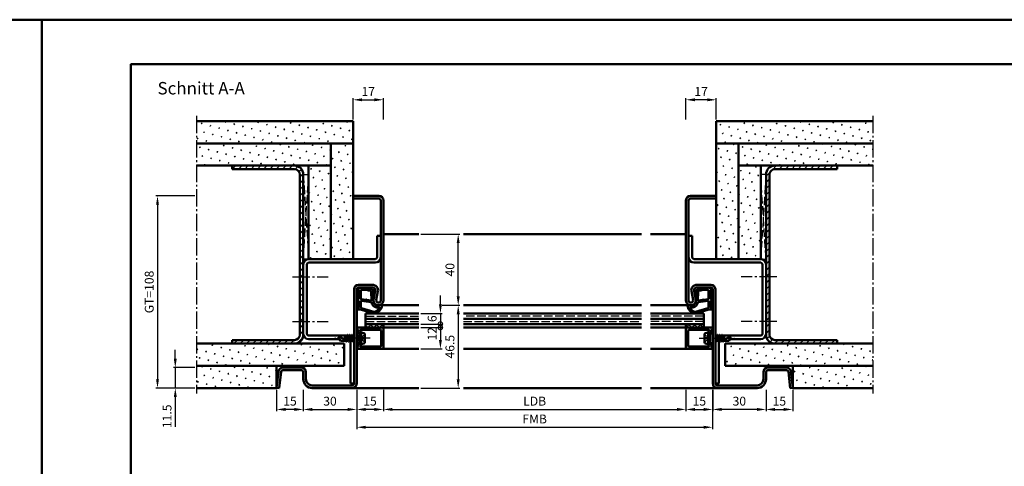
# Model space of a CAD drawing. Units: millimetres. Extents: x 0 to 6300, y -31 to 743.
# Drawn here: x 1038 to 1591, y 492 to 742 of the extents above; entities that cross this region are included whole.
import ezdxf

# ---------------------------------------------------------------- set-up
doc = ezdxf.new("R2010")
doc.units = ezdxf.units.MM
for name, pattern in [('AM_DIN_F_W050', [6.25, 4.75, -1.5]), ('AM_DIN_G_W050', [13.75, 9.75, -1.5, 1, -1.5]), ('AM_DIN_G_W050x2', [6.875, 4.75, -0.875, 0.375, -0.875])]:
    doc.linetypes.add(name, pattern=pattern)
for name, color, linetype, lineweight in [('AM_0', 7, 'Continuous', 50), ('AM_1', 14, 'Continuous', 50), ('AM_3', 6, 'AM_DIN_F_W050', 25), ('AM_5', 3, 'Continuous', 25), ('AM_7', 4, 'AM_DIN_G_W050', 25), ('AM_8', 1, 'Continuous', 25), ('AM_BOR', 7, 'Continuous', 50)]:
    doc.layers.add(name, color=color, linetype=linetype, lineweight=lineweight)
doc.layers.add('AM_12', color=7, linetype='Continuous', lineweight=50, plot=False)
doc.styles.get("Standard").update_dxf_attribs({"font": 'ISOCP.SHX'})
doc.dimstyles.new('AM_DIN$0', dxfattribs={"dimtxt": 5, "dimasz": 5, "dimexe": 1, "dimexo": 1, "dimgap": 1.5, "dimtad": 1, "dimdsep": 46, "dimtxsty": 'Standard', "dimcen": 0, "dimclrd": 256, "dimclre": 256, "dimclrt": 2, "dimazin": 2, "dimtp": 0.1, "dimtm": 0.1, "dimtfac": 0.71, "dimtmove": 0, "dimatfit": 3, "dimfxl": 0, "dimlwd": -1, "dimlwe": -1, "dimarcsym": 0})
pattern_1 = [(45, (3001.1353, 1045.9957), (-1.314801, 4.906903), [0.635, -4.445]), (135, (3001.3598, 1046.2202), (-4.9069032, 1.3148007), [0.3175, -8.481318]), (135, (3001.416, 1046.2763), (-4.9069032, 1.3148007), [0.254, -8.544818]), (135, (3001.3037, 1046.164), (-4.9069032, 1.3148007), [0.254, -8.544818]), (105, (3001.472, 1046.3324), (-4.906903, 1.314801), [0.2032, -4.8768]), (165, (3001.2475, 1046.108), (-3.592102, -3.592102), [0.2032, -4.8768])]
pattern_2 = [(45, (3001.1353, 1045.9957), (-1.767767, 1.767767), [])]
pattern_3 = [(135, (3001.1353, 1045.9957), (-1.6263456, -1.6263456), []), (225, (3001.1353, 1045.9957), (1.6263456, -1.6263456), [])]

# ---------------------------------------------------------------- blocks, each defined once
blk = doc.blocks.new('DIN_A3_BOS')
at = {"layer": 'AM_12'}
blk.add_lwpolyline([(0, 0), (420, 0), (420, 297), (0, 297)], close=True, dxfattribs=at)
at = {"layer": 'AM_BOR'}
blk.add_lwpolyline([(20, 10), (410, 10), (410, 287), (20, 287)], close=True, dxfattribs=at)
blk = doc.blocks.new('*D45')
at = {"layer": 'AM_5', "linetype": 'ByBlock'}
for p, q in [((1227.09, 534.5), (1227.09, 512.5)), ((1427.09, 534.5), (1427.09, 512.5)), ((1232.09, 513.5), (1422.09, 513.5))]:
    blk.add_line(p, q, dxfattribs=at)
at = {"layer": 'AM_5'}
for points in [[(1232.09, 514.33), (1232.09, 512.67), (1227.09, 513.5)], [(1422.09, 514.33), (1422.09, 512.67), (1427.09, 513.5)]]:
    blk.add_solid(points, dxfattribs=at)
at = {"layer": 'Defpoints', "color": 0}
for p in [(1227.09, 535.5), (1427.09, 535.5), (1427.09, 513.5)]:
    blk.add_point(p, dxfattribs=at)
at = {"layer": 'AM_5', "color": 2, "insert": (1327.09, 517.5), "char_height": 5, "attachment_point": 5}
blk.add_mtext('FMB', dxfattribs=at)
blk = doc.blocks.new('*D46')
at = {"layer": 'AM_5', "linetype": 'ByBlock'}
for p, q in [((1242.09, 534.5), (1242.09, 522.5)), ((1412.09, 534.5), (1412.09, 522.5)), ((1247.09, 523.5), (1407.09, 523.5))]:
    blk.add_line(p, q, dxfattribs=at)
at = {"layer": 'AM_5'}
for points in [[(1247.09, 524.33), (1247.09, 522.67), (1242.09, 523.5)], [(1407.09, 524.33), (1407.09, 522.67), (1412.09, 523.5)]]:
    blk.add_solid(points, dxfattribs=at)
at = {"layer": 'Defpoints', "color": 0}
for p in [(1242.09, 535.5), (1412.09, 535.5), (1412.09, 523.5)]:
    blk.add_point(p, dxfattribs=at)
at = {"layer": 'AM_5', "color": 2, "insert": (1327.09, 527.53), "char_height": 5, "attachment_point": 5}
blk.add_mtext('LDB', dxfattribs=at)
blk = doc.blocks.new('*D130')
at = {"layer": 'AM_5', "linetype": 'ByBlock'}
for p, q in [((1275.09, 582), (1285.09, 582)), ((1284.09, 577), (1284.09, 540.5)), ((1263.09, 535.5), (1285.09, 535.5))]:
    blk.add_line(p, q, dxfattribs=at)
at = {"layer": 'AM_5'}
for points in [[(1283.26, 577), (1284.93, 577), (1284.09, 582)], [(1283.26, 540.5), (1284.93, 540.5), (1284.09, 535.5)]]:
    blk.add_solid(points, dxfattribs=at)
at = {"layer": 'Defpoints', "color": 0}
for p in [(1274.09, 582), (1262.09, 535.5), (1284.09, 535.5)]:
    blk.add_point(p, dxfattribs=at)
at = {"layer": 'AM_5', "color": 2, "insert": (1280.09, 558.75), "char_height": 5, "attachment_point": 5, "rotation": 90}
blk.add_mtext('46.5', dxfattribs=at)
blk = doc.blocks.new('_DotSmall')
at = {"color": 0, "linetype": 'ByBlock', "const_width": 0.5}
blk.add_lwpolyline([(-0.0625, 0, 1), (0.0625, 0, 1)], format="xyb", close=True, dxfattribs=at)
blk = doc.blocks.new('*D131')
at = {"layer": 'AM_5', "linetype": 'ByBlock'}
for p, q in [((1274.09, 582.5), (1274.09, 587.5)), ((1263.09, 577.5), (1275.09, 577.5)), ((1274.09, 577.5), (1274.09, 571.5)), ((1263.09, 571.5), (1275.09, 571.5)), ((1274.09, 571.5), (1274.09, 566.5))]:
    blk.add_line(p, q, dxfattribs=at)
at = {"layer": 'AM_5'}
blk.add_solid([(1273.26, 582.5), (1274.93, 582.5), (1274.09, 577.5)], dxfattribs=at)
at = {"layer": 'Defpoints', "color": 0}
for p in [(1262.09, 577.5), (1262.09, 571.5), (1274.09, 571.5)]:
    blk.add_point(p, dxfattribs=at)
at = {"layer": 'AM_5', "xscale": 5, "yscale": 5, "zscale": 5, "rotation": 90}
blk.add_blockref('_DotSmall', (1274.09, 571.5), dxfattribs=at)
at = {"layer": 'AM_5', "color": 2, "insert": (1270.09, 574.5), "char_height": 5, "attachment_point": 5, "rotation": 90}
blk.add_mtext('6', dxfattribs=at)
blk = doc.blocks.new('*D132')
at = {"layer": 'AM_5', "linetype": 'ByBlock'}
for p, q in [((1125, 552), (1125, 557)), ((1136, 547), (1124, 547)), ((1125, 547), (1125, 535.5)), ((1136, 535.5), (1124, 535.5)), ((1125, 530.5), (1125, 513.79))]:
    blk.add_line(p, q, dxfattribs=at)
at = {"layer": 'AM_5'}
for points in [[(1124.17, 552), (1125.83, 552), (1125, 547)], [(1124.17, 530.5), (1125.83, 530.5), (1125, 535.5)]]:
    blk.add_solid(points, dxfattribs=at)
at = {"layer": 'Defpoints', "color": 0}
for p in [(1137, 547), (1125, 535.5), (1137, 535.5)]:
    blk.add_point(p, dxfattribs=at)
at = {"layer": 'AM_5', "color": 2, "insert": (1121, 519.65), "char_height": 5, "attachment_point": 5, "rotation": 90}
blk.add_mtext('11.5', dxfattribs=at)
blk = doc.blocks.new('*D133')
at = {"layer": 'AM_5', "linetype": 'ByBlock'}
for p, q in [((1263.09, 569.5), (1275.09, 569.5)), ((1274.09, 569.5), (1274.09, 562.5)), ((1263.09, 557.5), (1275.09, 557.5))]:
    blk.add_line(p, q, dxfattribs=at)
at = {"layer": 'AM_5'}
blk.add_solid([(1273.26, 562.5), (1274.93, 562.5), (1274.09, 557.5)], dxfattribs=at)
at = {"layer": 'Defpoints', "color": 0}
for p in [(1262.09, 569.5), (1262.09, 557.5), (1274.09, 557.5)]:
    blk.add_point(p, dxfattribs=at)
at = {"layer": 'AM_5', "xscale": 5, "yscale": 5, "zscale": 5, "rotation": 90}
blk.add_blockref('_DotSmall', (1274.09, 569.5), dxfattribs=at)
at = {"layer": 'AM_5', "color": 2, "insert": (1270.09, 566), "char_height": 5, "attachment_point": 5, "rotation": 90}
blk.add_mtext('12', dxfattribs=at)
blk = doc.blocks.new('*D134')
at = {"layer": 'AM_5', "linetype": 'ByBlock'}
for p, q in [((1263.09, 622), (1285.09, 622)), ((1284.09, 587), (1284.09, 617)), ((1275.09, 582), (1285.09, 582))]:
    blk.add_line(p, q, dxfattribs=at)
at = {"layer": 'AM_5'}
for points in [[(1283.26, 617), (1284.93, 617), (1284.09, 622)], [(1283.26, 587), (1284.93, 587), (1284.09, 582)]]:
    blk.add_solid(points, dxfattribs=at)
at = {"layer": 'Defpoints', "color": 0}
for p in [(1262.09, 622), (1284.09, 622), (1274.09, 582)]:
    blk.add_point(p, dxfattribs=at)
at = {"layer": 'AM_5', "color": 2, "insert": (1280.09, 602), "char_height": 5, "attachment_point": 5, "rotation": 90}
blk.add_mtext('40', dxfattribs=at)
blk = doc.blocks.new('*D135')
at = {"layer": 'AM_5', "linetype": 'ByBlock'}
for p, q in [((1136, 643.5), (1114, 643.5)), ((1115, 638.5), (1115, 540.5)), ((1136, 535.5), (1114, 535.5))]:
    blk.add_line(p, q, dxfattribs=at)
at = {"layer": 'AM_5'}
for points in [[(1114.17, 638.5), (1115.83, 638.5), (1115, 643.5)], [(1114.17, 540.5), (1115.83, 540.5), (1115, 535.5)]]:
    blk.add_solid(points, dxfattribs=at)
at = {"layer": 'Defpoints', "color": 0}
for p in [(1137, 643.5), (1115, 535.5), (1137, 535.5)]:
    blk.add_point(p, dxfattribs=at)
at = {"layer": 'AM_5', "color": 2, "insert": (1110.99, 589.5), "char_height": 5, "attachment_point": 5, "rotation": 90}
blk.add_mtext('GT=108', dxfattribs=at)
blk = doc.blocks.new('*D240')
at = {"layer": 'AM_5', "linetype": 'ByBlock'}
for p, q in [((1412.19, 534.5), (1412.19, 522.5)), ((1427.19, 534.5), (1427.19, 522.5)), ((1417.19, 523.5), (1422.19, 523.5))]:
    blk.add_line(p, q, dxfattribs=at)
at = {"layer": 'AM_5'}
for points in [[(1417.19, 524.33), (1417.19, 522.67), (1412.19, 523.5)], [(1422.19, 524.33), (1422.19, 522.67), (1427.19, 523.5)]]:
    blk.add_solid(points, dxfattribs=at)
at = {"layer": 'Defpoints', "color": 0}
for p in [(1412.19, 535.5), (1427.19, 535.5), (1427.19, 523.5)]:
    blk.add_point(p, dxfattribs=at)
at = {"layer": 'AM_5', "color": 2, "insert": (1419.69, 527.5), "char_height": 5, "attachment_point": 5}
blk.add_mtext('15', dxfattribs=at)
blk = doc.blocks.new('*D241')
at = {"layer": 'AM_5', "linetype": 'ByBlock'}
for p, q in [((1427.19, 534.5), (1427.19, 522.5)), ((1457.19, 534.5), (1457.19, 522.5)), ((1452.19, 523.5), (1432.19, 523.5))]:
    blk.add_line(p, q, dxfattribs=at)
at = {"layer": 'AM_5'}
for points in [[(1432.19, 524.33), (1432.19, 522.67), (1427.19, 523.5)], [(1452.19, 524.33), (1452.19, 522.67), (1457.19, 523.5)]]:
    blk.add_solid(points, dxfattribs=at)
at = {"layer": 'Defpoints', "color": 0}
for p in [(1427.19, 535.5), (1457.19, 535.5), (1427.19, 523.5)]:
    blk.add_point(p, dxfattribs=at)
at = {"layer": 'AM_5', "color": 2, "insert": (1442.19, 527.5), "char_height": 5, "attachment_point": 5}
blk.add_mtext('30', dxfattribs=at)
blk = doc.blocks.new('*D242')
at = {"layer": 'AM_5', "linetype": 'ByBlock'}
for p, q in [((1457.19, 534.5), (1457.19, 522.5)), ((1472.19, 534.5), (1472.19, 522.5)), ((1462.19, 523.5), (1467.19, 523.5))]:
    blk.add_line(p, q, dxfattribs=at)
at = {"layer": 'AM_5'}
for points in [[(1462.19, 524.33), (1462.19, 522.67), (1457.19, 523.5)], [(1467.19, 524.33), (1467.19, 522.67), (1472.19, 523.5)]]:
    blk.add_solid(points, dxfattribs=at)
at = {"layer": 'Defpoints', "color": 0}
for p in [(1457.19, 535.5), (1472.19, 535.5), (1472.19, 523.5)]:
    blk.add_point(p, dxfattribs=at)
at = {"layer": 'AM_5', "color": 2, "insert": (1464.69, 527.5), "char_height": 5, "attachment_point": 5}
blk.add_mtext('15', dxfattribs=at)
blk = doc.blocks.new('*D243')
at = {"layer": 'AM_5', "linetype": 'ByBlock'}
for p, q in [((1412.19, 686.5), (1412.19, 698.5)), ((1429.19, 686.5), (1429.19, 698.5)), ((1424.19, 697.5), (1417.19, 697.5))]:
    blk.add_line(p, q, dxfattribs=at)
at = {"layer": 'AM_5'}
for points in [[(1417.19, 698.33), (1417.19, 696.67), (1412.19, 697.5)], [(1424.19, 698.33), (1424.19, 696.67), (1429.19, 697.5)]]:
    blk.add_solid(points, dxfattribs=at)
at = {"layer": 'Defpoints', "color": 0}
for p in [(1412.19, 697.5), (1412.19, 685.5), (1429.19, 685.5)]:
    blk.add_point(p, dxfattribs=at)
at = {"layer": 'AM_5', "color": 2, "insert": (1420.69, 701.5), "char_height": 5, "attachment_point": 5}
blk.add_mtext('17', dxfattribs=at)
blk = doc.blocks.new('*D244')
at = {"layer": 'AM_5', "linetype": 'ByBlock'}
for p, q in [((1227, 534.5), (1227, 522.5)), ((1242, 534.5), (1242, 522.5)), ((1237, 523.5), (1232, 523.5))]:
    blk.add_line(p, q, dxfattribs=at)
at = {"layer": 'AM_5'}
for points in [[(1232, 524.33), (1232, 522.67), (1227, 523.5)], [(1237, 524.33), (1237, 522.67), (1242, 523.5)]]:
    blk.add_solid(points, dxfattribs=at)
at = {"layer": 'Defpoints', "color": 0}
for p in [(1227, 535.5), (1242, 535.5), (1227, 523.5)]:
    blk.add_point(p, dxfattribs=at)
at = {"layer": 'AM_5', "color": 2, "insert": (1234.5, 527.5), "char_height": 5, "attachment_point": 5}
blk.add_mtext('15', dxfattribs=at)
blk = doc.blocks.new('*D245')
at = {"layer": 'AM_5', "linetype": 'ByBlock'}
for p, q in [((1197, 534.5), (1197, 522.5)), ((1227, 534.5), (1227, 522.5)), ((1202, 523.5), (1222, 523.5))]:
    blk.add_line(p, q, dxfattribs=at)
at = {"layer": 'AM_5'}
for points in [[(1202, 524.33), (1202, 522.67), (1197, 523.5)], [(1222, 524.33), (1222, 522.67), (1227, 523.5)]]:
    blk.add_solid(points, dxfattribs=at)
at = {"layer": 'Defpoints', "color": 0}
for p in [(1197, 535.5), (1227, 535.5), (1227, 523.5)]:
    blk.add_point(p, dxfattribs=at)
at = {"layer": 'AM_5', "color": 2, "insert": (1212, 527.5), "char_height": 5, "attachment_point": 5}
blk.add_mtext('30', dxfattribs=at)
blk = doc.blocks.new('*D246')
at = {"layer": 'AM_5', "linetype": 'ByBlock'}
for p, q in [((1182, 534.5), (1182, 522.5)), ((1197, 534.5), (1197, 522.5)), ((1192, 523.5), (1187, 523.5))]:
    blk.add_line(p, q, dxfattribs=at)
at = {"layer": 'AM_5'}
for points in [[(1187, 524.33), (1187, 522.67), (1182, 523.5)], [(1192, 524.33), (1192, 522.67), (1197, 523.5)]]:
    blk.add_solid(points, dxfattribs=at)
at = {"layer": 'Defpoints', "color": 0}
for p in [(1182, 535.5), (1197, 535.5), (1182, 523.5)]:
    blk.add_point(p, dxfattribs=at)
at = {"layer": 'AM_5', "color": 2, "insert": (1189.5, 527.5), "char_height": 5, "attachment_point": 5}
blk.add_mtext('15', dxfattribs=at)
blk = doc.blocks.new('*D247')
at = {"layer": 'AM_5', "linetype": 'ByBlock'}
for p, q in [((1225, 686.5), (1225, 698.5)), ((1242, 686.5), (1242, 698.5)), ((1230, 697.5), (1237, 697.5))]:
    blk.add_line(p, q, dxfattribs=at)
at = {"layer": 'AM_5'}
for points in [[(1230, 698.33), (1230, 696.67), (1225, 697.5)], [(1237, 698.33), (1237, 696.67), (1242, 697.5)]]:
    blk.add_solid(points, dxfattribs=at)
at = {"layer": 'Defpoints', "color": 0}
for p in [(1242, 697.5), (1225, 685.5), (1242, 685.5)]:
    blk.add_point(p, dxfattribs=at)
at = {"layer": 'AM_5', "color": 2, "insert": (1233.5, 701.5), "char_height": 5, "attachment_point": 5}
blk.add_mtext('17', dxfattribs=at)

msp = doc.modelspace()

# ---------------------------------------------------------------- hatches: boundary and pattern name
at = {"layer": 'AM_8'}
h = msp.add_hatch(dxfattribs=at)
h.set_pattern_fill('SWAMP', color=256, scale=0.2, angle=45)
h.set_pattern_definition(pattern_1)
h.paths.add_polyline_path([(1137, 685.5), (1137, 673), (1225, 673), (1225, 685.5)])
h = msp.add_hatch(dxfattribs=at)
h.set_pattern_fill('SWAMP', color=256, scale=0.2, angle=45)
h.set_pattern_definition(pattern_1)
h.paths.add_polyline_path([(1429.189, 685.5), (1429.189, 673), (1517.189, 673), (1517.189, 685.5)])
h = msp.add_hatch(dxfattribs=at)
h.set_pattern_fill('SWAMP', color=256, scale=0.2, angle=45)
h.set_pattern_definition(pattern_1)
h.paths.add_polyline_path([(1137, 673), (1137, 660.5), (1212.5, 660.5), (1212.5, 673)])
h = msp.add_hatch(dxfattribs=at)
h.set_pattern_fill('SWAMP', color=256, scale=0.2, angle=45)
h.set_pattern_definition(pattern_1)
h.paths.add_polyline_path([(1225, 673), (1212.5, 673), (1212.5, 608), (1225, 608)])
h = msp.add_hatch(dxfattribs=at)
h.set_pattern_fill('SWAMP', color=256, scale=0.2, angle=45)
h.set_pattern_definition(pattern_1)
h.paths.add_polyline_path([(1429.189, 608), (1441.689, 608), (1441.689, 673), (1429.189, 673)])
h = msp.add_hatch(dxfattribs=at)
h.set_pattern_fill('SWAMP', color=256, scale=0.2, angle=45)
h.set_pattern_definition(pattern_1)
h.paths.add_polyline_path([(1441.689, 673), (1441.689, 660.5), (1517.189, 660.5), (1517.189, 673)])
h = msp.add_hatch(dxfattribs=at)
h.set_pattern_fill('_U', color=256, scale=2.5, angle=45, pattern_type=0)
h.set_pattern_definition(pattern_2)
h.paths.add_polyline_path([(1197, 655.5, 0.4142136), (1192, 660.5), (1157, 660.5), (1157, 658.5), (1192, 658.5, -0.4142136), (1195, 655.5), (1195, 565.5, -0.4142136), (1192, 562.5), (1157, 562.5), (1157, 560.5), (1192, 560.5, 0.4142136), (1197, 565.5)])
h = msp.add_hatch(dxfattribs=at)
h.set_pattern_fill('SWAMP', color=256, scale=0.2, angle=45)
h.set_pattern_definition(pattern_1)
h.paths.add_polyline_path([(1212.5, 660.5), (1200, 660.5), (1200, 608), (1212.5, 608)])
h = msp.add_hatch(dxfattribs=at)
h.set_pattern_fill('SWAMP', color=256, scale=0.2, angle=45)
h.set_pattern_definition(pattern_1)
h.paths.add_polyline_path([(1441.689, 608), (1454.189, 608), (1454.189, 660.5), (1441.689, 660.5)])
h = msp.add_hatch(dxfattribs=at)
h.set_pattern_fill('_U', color=256, scale=2.5, angle=45, pattern_type=0)
h.set_pattern_definition(pattern_2)
h.paths.add_polyline_path([(1457.189, 565.5, 0.4142136), (1462.189, 560.5), (1497.189, 560.5), (1497.189, 562.5), (1462.189, 562.5, -0.4142136), (1459.189, 565.5), (1459.189, 655.5, -0.4142136), (1462.189, 658.5), (1497.189, 658.5), (1497.189, 660.5), (1462.189, 660.5, 0.4142136), (1457.189, 655.5)])
h = msp.add_hatch(color=256, dxfattribs=at)
h.dxf.hatch_style = 1
h.paths.add_polyline_path([(1228, 593.5, 0.4142136), (1225.5, 591), (1225.5, 538, -0.4142136), (1224.5, 537), (1202, 537, -0.4142136), (1198.5, 540.5), (1198.5, 544.5, 0.4142136), (1196, 547), (1185.443, 547, 0.383864), (1182.957, 544.761), (1182, 535.657), (1183.492, 535.5), (1184.449, 544.605, -0.383864), (1185.443, 545.5), (1196, 545.5, -0.4142136), (1197, 544.5), (1197, 540.5, 0.4142136), (1202, 535.5), (1224.5, 535.5, 0.4142136), (1227, 538), (1227, 591, -0.4142136), (1228, 592), (1236, 592, -0.4693847), (1237.475, 590.225), (1236.547, 585.255, 1.0968549), (1242, 584.75), (1242, 641, 0.4142136), (1239.5, 643.5), (1225, 643.5), (1225, 642), (1239.5, 642, -0.4142136), (1240.5, 641), (1240.5, 584.75, -1.0968549), (1238.021, 584.979), (1238.949, 589.949, 0.4693847), (1236, 593.5)])
h = msp.add_hatch(color=256, dxfattribs=at)
h.dxf.hatch_style = 1
h.paths.add_polyline_path([(1418.189, 593.5, 0.4693847), (1415.24, 589.949), (1416.168, 584.979, -1.0968549), (1413.689, 584.75), (1413.689, 641, -0.4142136), (1414.689, 642), (1429.189, 642), (1429.189, 643.5), (1414.689, 643.5, 0.4142136), (1412.189, 641), (1412.189, 584.75, 1.0968549), (1417.642, 585.255), (1416.714, 590.225, -0.4693847), (1418.189, 592), (1426.189, 592, -0.4142136), (1427.189, 591), (1427.189, 538, 0.4142136), (1429.689, 535.5), (1452.189, 535.5, 0.4142136), (1457.189, 540.5), (1457.189, 544.5, -0.4142136), (1458.189, 545.5), (1468.746, 545.5, -0.383864), (1469.74, 544.605), (1470.697, 535.5), (1472.189, 535.657), (1471.232, 544.761, 0.383864), (1468.746, 547), (1458.189, 547, 0.4142136), (1455.689, 544.5), (1455.689, 540.5, -0.4142136), (1452.189, 537), (1429.689, 537, -0.4142136), (1428.689, 538), (1428.689, 591, 0.4142136), (1426.189, 593.5)])
h = msp.add_hatch(dxfattribs=at)
h.set_pattern_fill('_U', color=256, scale=2.3, angle=135, double=1, pattern_type=0)
h.set_pattern_definition(pattern_3)
h.paths.add_polyline_path([(1242, 569.5), (1242, 571.5), (1232, 571.5), (1232, 569.5)])
h = msp.add_hatch(dxfattribs=at)
h.set_pattern_fill('_U', color=256, scale=2.3, angle=135, double=1, pattern_type=0)
h.set_pattern_definition(pattern_3)
h.paths.add_polyline_path([(1422.189, 569.5), (1422.189, 571.5), (1412.189, 571.5), (1412.189, 569.5)])
h = msp.add_hatch(color=256, dxfattribs=at)
h.dxf.hatch_style = 1
h.paths.add_polyline_path([(1227.4, 569.5), (1241.7, 569.5, -0.4142136), (1242, 569.2), (1242, 557.8, -0.4142136), (1241.7, 557.5), (1227.4, 557.5, -0.837595), (1227.262, 558.275, 0.2437621), (1227.448, 558.479), (1227.833, 559.915, -0.1989124), (1228.066, 560.219), (1228.35, 560.383, -0.1316525), (1228.6, 560.45), (1229, 560.45, -0.8242588), (1229.187, 559.486, 0.23542), (1229.01, 559.286), (1228.981, 559.178, 0.4931454), (1229.271, 558.8), (1240.4, 558.8, 0.4142136), (1240.7, 559.1), (1240.7, 567.9, 0.4142136), (1240.4, 568.2), (1229.271, 568.2, 0.4931454), (1228.981, 567.822), (1229.01, 567.714, 0.23542), (1229.187, 567.514, -0.8242588), (1229, 566.55), (1228.6, 566.55, -0.1316525), (1228.35, 566.617), (1228.066, 566.781, -0.1989124), (1227.833, 567.085), (1227.448, 568.521, 0.2437621), (1227.262, 568.725, -0.837595)])
h = msp.add_hatch(color=256, dxfattribs=at)
h.dxf.hatch_style = 1
h.paths.add_polyline_path([(1426.789, 569.5), (1412.489, 569.5, 0.4142136), (1412.189, 569.2), (1412.189, 557.8, 0.4142136), (1412.489, 557.5), (1426.789, 557.5, 0.837595), (1426.927, 558.275, -0.2437621), (1426.741, 558.479), (1426.356, 559.915, 0.1989124), (1426.123, 560.219), (1425.839, 560.383, 0.1316525), (1425.589, 560.45), (1425.189, 560.45, 0.8242588), (1425.002, 559.486, -0.23542), (1425.179, 559.286), (1425.208, 559.178, -0.4931454), (1424.918, 558.8), (1413.789, 558.8, -0.4142136), (1413.489, 559.1), (1413.489, 567.9, -0.4142136), (1413.789, 568.2), (1424.918, 568.2, -0.4931454), (1425.208, 567.822), (1425.179, 567.714, -0.23542), (1425.002, 567.514, 0.8242588), (1425.189, 566.55), (1425.589, 566.55, 0.1316525), (1425.839, 566.617), (1426.123, 566.781, 0.1989124), (1426.356, 567.085), (1426.741, 568.521, -0.2437621), (1426.927, 568.725, 0.837595)])
h = msp.add_hatch(dxfattribs=at)
h.set_pattern_fill('SWAMP', color=256, scale=0.2, angle=45)
h.set_pattern_definition(pattern_1)
h.paths.add_polyline_path([(1137, 560.5), (1137, 548), (1220, 548), (1220, 560.5)])
h = msp.add_hatch(dxfattribs=at)
h.set_pattern_fill('SWAMP', color=256, scale=0.2, angle=45)
h.set_pattern_definition(pattern_1)
h.paths.add_polyline_path([(1434.189, 560.5), (1434.189, 548), (1517.189, 548), (1517.189, 560.5)])
h = msp.add_hatch(dxfattribs=at)
h.set_pattern_fill('SWAMP', color=256, scale=0.2, angle=45)
h.set_pattern_definition(pattern_1)
h.paths.add_polyline_path([(1137, 548), (1137, 535.5), (1182, 535.5), (1182, 548)])
h = msp.add_hatch(dxfattribs=at)
h.set_pattern_fill('SWAMP', color=256, scale=0.2, angle=45)
h.set_pattern_definition(pattern_1)
h.paths.add_polyline_path([(1472.189, 548), (1472.189, 535.5), (1517.189, 535.5), (1517.189, 548)])

# ---------------------------------------------------------------- linework, layer by layer
at = {"layer": 'AM_0'}
for p, q in [((1225, 685.5), (1137, 685.5)), ((1225, 685.5), (1225, 608)), ((1429.189, 685.5), (1517.189, 685.5)), ((1429.189, 685.5), (1429.189, 608)), ((1225, 673), (1137, 673)), ((1212.5, 673), (1212.5, 608)), ((1429.189, 673), (1517.189, 673)), ((1441.689, 673), (1441.689, 608)), ((1212.5, 660.5), (1137, 660.5)), ((1157, 660.5), (1157, 658.5)), ((1200, 660.5), (1200, 608)), ((1441.689, 660.5), (1517.189, 660.5)), ((1454.189, 660.5), (1454.189, 608)), ((1497.189, 660.5), (1497.189, 658.5)), ((1192, 658.5), (1157, 658.5)), ((1195, 655.5), (1195, 565.5)), ((1197, 655.5), (1197, 565.5)), ((1457.189, 655.5), (1457.189, 565.5)), ((1459.189, 655.5), (1459.189, 565.5)), ((1462.189, 658.5), (1497.189, 658.5)), ((1225, 643.5), (1239.5, 643.5)), ((1429.189, 643.5), (1414.689, 643.5)), ((1225, 642), (1239.5, 642)), ((1240.5, 641), (1240.5, 584.75)), ((1242, 641), (1242, 584.75)), ((1412.189, 641), (1412.189, 584.75)), ((1413.689, 641), (1413.689, 584.75)), ((1429.189, 642), (1414.689, 642)), ((1238.5, 621), (1238.5, 609)), ((1238.5, 621), (1240.5, 621)), ((1415.689, 621), (1413.689, 621)), ((1415.689, 621), (1415.689, 609)), ((1199, 605), (1199, 566)), ((1237.5, 608), (1200, 608)), ((1237.5, 606), (1200, 606)), ((1416.689, 608), (1454.189, 608)), ((1416.689, 606), (1454.189, 606)), ((1455.189, 605), (1455.189, 566)), ((1236, 593.5), (1228, 593.5)), ((1418.189, 593.5), (1426.189, 593.5)), ((1225.5, 538), (1225.5, 591)), ((1227, 538), (1227, 591)), ((1236, 592), (1228, 592)), ((1236.547, 585.255), (1237.475, 590.225)), ((1238.021, 584.979), (1238.949, 589.949)), ((1416.168, 584.979), (1415.24, 589.949)), ((1417.642, 585.255), (1416.714, 590.225)), ((1418.189, 592), (1426.189, 592)), ((1427.189, 538), (1427.189, 591)), ((1428.689, 538), (1428.689, 591)), ((1232, 577.5), (1262, 577.5)), ((1232, 577.5), (1232, 569.5)), ((1387.094, 577.5), (1287.094, 577.5)), ((1422.189, 577.5), (1392.189, 577.5)), ((1422.189, 577.5), (1422.189, 569.5)), ((1232, 574.5), (1262, 574.5)), ((1232, 571.5), (1262, 571.5)), ((1242, 571.5), (1242, 569.5)), ((1287.094, 574.5), (1387.094, 574.5)), ((1287.094, 571.5), (1387.094, 571.5)), ((1422.189, 574.5), (1392.189, 574.5)), ((1422.189, 571.5), (1392.189, 571.5)), ((1412.189, 571.5), (1412.189, 569.5)), ((1221.515, 565), (1200, 565)), ((1217, 563.5), (1217.901, 565)), ((1220.5, 565), (1220.5, 562.559)), ((1220.998, 562.299), (1220.547, 565)), ((1220.729, 565), (1221.355, 562.114)), ((1221.729, 565.37), (1221.515, 565)), ((1221.515, 565), (1222.165, 562)), ((1222.414, 561.606), (1221.781, 565.394)), ((1221.816, 565.37), (1222.029, 565)), ((1222.029, 565), (1222.679, 562)), ((1222.815, 565), (1222.029, 565)), ((1223.029, 565.37), (1222.815, 565)), ((1222.815, 565), (1223.465, 562)), ((1223.714, 561.606), (1223.081, 565.394)), ((1223.116, 565.37), (1223.329, 565)), ((1223.329, 565), (1223.979, 562)), ((1224.108, 565), (1223.329, 565)), ((1224.329, 565.382), (1224.108, 565)), ((1224.108, 565), (1224.765, 562)), ((1225.014, 561.606), (1224.381, 565.407)), ((1224.416, 565.382), (1224.636, 565)), ((1224.636, 565), (1225.279, 562)), ((1225.415, 565), (1224.636, 565)), ((1225.5, 565.146), (1225.415, 565)), ((1225.415, 565), (1225.5, 564.625)), ((1228.6, 566.23), (1227, 566.23)), ((1227.4, 569.5), (1242, 569.5)), ((1227.448, 568.521), (1227.833, 567.085)), ((1228.35, 566.617), (1228.066, 566.781)), ((1229.5, 566.75), (1228.6, 566.23)), ((1228.6, 566.55), (1229, 566.55)), ((1228.6, 560.77), (1228.6, 566.23)), ((1228.981, 567.822), (1229.01, 567.714)), ((1240.4, 568.2), (1229.271, 568.2)), ((1229.5, 560.25), (1229.5, 566.75)), ((1229.5, 566.75), (1231.098, 566.43)), ((1231.5, 565.94), (1231.5, 561.06)), ((1240.7, 559.1), (1240.7, 567.9)), ((1242, 569.2), (1242, 557.8)), ((1426.789, 569.5), (1412.189, 569.5)), ((1412.189, 569.2), (1412.189, 557.8)), ((1413.489, 559.1), (1413.489, 567.9)), ((1413.789, 568.2), (1424.918, 568.2)), ((1422.689, 565.94), (1422.689, 561.06)), ((1424.689, 566.75), (1423.091, 566.43)), ((1424.689, 566.75), (1425.589, 566.23)), ((1424.689, 560.25), (1424.689, 566.75)), ((1425.208, 567.822), (1425.179, 567.714)), ((1425.589, 566.55), (1425.189, 566.55)), ((1425.589, 560.77), (1425.589, 566.23)), ((1425.589, 566.23), (1427.189, 566.23)), ((1425.839, 566.617), (1426.123, 566.781)), ((1426.741, 568.521), (1426.356, 567.085)), ((1428.689, 565.146), (1428.773, 565)), ((1428.773, 565), (1428.689, 564.625)), ((1428.773, 565), (1429.553, 565)), ((1429.553, 565), (1428.91, 562)), ((1429.175, 561.606), (1429.808, 565.407)), ((1430.081, 565), (1429.423, 562)), ((1429.773, 565.382), (1429.553, 565)), ((1429.86, 565.382), (1430.081, 565)), ((1430.081, 565), (1430.86, 565)), ((1430.86, 565), (1430.21, 562)), ((1430.475, 561.606), (1431.108, 565.394)), ((1431.373, 565), (1430.723, 562)), ((1431.073, 565.37), (1430.86, 565)), ((1431.16, 565.37), (1431.373, 565)), ((1431.373, 565), (1432.16, 565)), ((1432.16, 565), (1431.51, 562)), ((1431.775, 561.606), (1432.408, 565.394)), ((1432.673, 565), (1432.023, 562)), ((1432.373, 565.37), (1432.16, 565)), ((1432.46, 565.37), (1432.673, 565)), ((1432.673, 565), (1454.189, 565)), ((1433.46, 565), (1432.834, 562.114)), ((1433.191, 562.299), (1433.642, 565)), ((1433.689, 565), (1433.689, 562.559)), ((1437.189, 563.5), (1436.288, 565)), ((1220, 560.5), (1137, 560.5)), ((1157, 562.5), (1157, 560.5)), ((1192, 562.5), (1157, 562.5)), ((1217.3, 563), (1200, 563)), ((1217, 563.5), (1217.901, 562)), ((1220.865, 562), (1217.901, 562)), ((1221.573, 562), (1218.044, 563.838)), ((1220, 560.5), (1220, 548)), ((1220.5, 563.687), (1220.775, 562.415)), ((1221.079, 561.63), (1220.865, 562)), ((1221.079, 561.63), (1220.891, 561.955)), ((1221.166, 561.63), (1221.379, 562)), ((1222.165, 562), (1221.379, 562)), ((1222.379, 561.63), (1222.165, 562)), ((1222.466, 561.63), (1222.679, 562)), ((1223.465, 562), (1222.679, 562)), ((1223.679, 561.63), (1223.465, 562)), ((1223.5, 538), (1223.5, 561.94)), ((1223.766, 561.63), (1223.979, 562)), ((1224.765, 562), (1223.979, 562)), ((1224.979, 561.63), (1224.765, 562)), ((1225.066, 561.63), (1225.279, 562)), ((1225.5, 562), (1225.279, 562)), ((1228.6, 560.77), (1227, 560.77)), ((1227.448, 558.479), (1227.833, 559.915)), ((1228.35, 560.383), (1228.066, 560.219)), ((1229.5, 560.25), (1228.6, 560.77)), ((1228.6, 560.45), (1229, 560.45)), ((1228.981, 559.178), (1229.01, 559.286)), ((1229.5, 560.25), (1231.098, 560.57)), ((1424.689, 560.25), (1423.091, 560.57)), ((1424.689, 560.25), (1425.589, 560.77)), ((1425.208, 559.178), (1425.179, 559.286)), ((1425.589, 560.45), (1425.189, 560.45)), ((1425.589, 560.77), (1427.189, 560.77)), ((1425.839, 560.383), (1426.123, 560.219)), ((1426.741, 558.479), (1426.356, 559.915)), ((1428.689, 562), (1428.91, 562)), ((1429.123, 561.63), (1428.91, 562)), ((1429.21, 561.63), (1429.423, 562)), ((1429.423, 562), (1430.21, 562)), ((1430.423, 561.63), (1430.21, 562)), ((1430.51, 561.63), (1430.723, 562)), ((1430.689, 538), (1430.689, 561.94)), ((1430.723, 562), (1431.51, 562)), ((1431.723, 561.63), (1431.51, 562)), ((1431.81, 561.63), (1432.023, 562)), ((1432.023, 562), (1432.81, 562)), ((1432.616, 562), (1436.145, 563.838)), ((1433.023, 561.63), (1432.81, 562)), ((1433.11, 561.63), (1433.323, 562)), ((1433.11, 561.63), (1433.297, 561.955)), ((1433.323, 562), (1436.288, 562)), ((1433.689, 563.687), (1433.413, 562.415)), ((1434.189, 560.5), (1434.189, 548)), ((1434.189, 560.5), (1517.189, 560.5)), ((1437.189, 563.5), (1436.288, 562)), ((1436.888, 563), (1454.189, 563)), ((1462.189, 562.5), (1497.189, 562.5)), ((1497.189, 562.5), (1497.189, 560.5)), ((1241.7, 557.5), (1227.4, 557.5)), ((1240.4, 558.8), (1229.271, 558.8)), ((1412.489, 557.5), (1426.789, 557.5)), ((1413.789, 558.8), (1424.918, 558.8)), ((1220, 548), (1137, 548)), ((1182, 548), (1182, 535.5)), ((1182, 535.657), (1182.957, 544.761)), ((1183.492, 535.5), (1184.449, 544.605)), ((1185.443, 547), (1196, 547)), ((1185.443, 545.5), (1196, 545.5)), ((1197, 544.5), (1197, 540.5)), ((1198.5, 544.5), (1198.5, 540.5)), ((1434.189, 548), (1517.189, 548)), ((1455.689, 544.5), (1455.689, 540.5)), ((1457.189, 544.5), (1457.189, 540.5)), ((1468.746, 547), (1458.189, 547)), ((1468.746, 545.5), (1458.189, 545.5)), ((1470.697, 535.5), (1469.74, 544.605)), ((1472.189, 535.657), (1471.232, 544.761)), ((1472.189, 548), (1472.189, 535.5)), ((1225.5, 538), (1223.5, 538)), ((1428.689, 538), (1430.689, 538)), ((1182, 535.5), (1137, 535.5)), ((1182, 535.657), (1183.492, 535.5)), ((1202, 537), (1224.5, 537)), ((1202, 535.5), (1224.5, 535.5)), ((1452.189, 537), (1429.689, 537)), ((1452.189, 535.5), (1429.689, 535.5)), ((1472.189, 535.657), (1470.697, 535.5)), ((1472.189, 535.5), (1517.189, 535.5))]:
    msp.add_line(p, q, dxfattribs=at)
for centre, radius, start, end in [((1192, 655.5), 5, 0, 90), ((1462.189, 655.5), 5, 90, 180), ((1192, 655.5), 3, 0, 90), ((1462.189, 655.5), 3, 90, 180), ((1239.5, 641), 2.5, 0, 90), ((1414.689, 641), 2.5, 90, 180), ((1239.5, 641), 1, 0, 90), ((1414.689, 641), 1, 90, 180), ((1200, 605), 3, 90, 180), ((1200, 605), 1, 90, 180), ((1237.5, 609), 1, 270, 0), ((1237.5, 609), 3, 270, 0), ((1416.689, 609), 3, 180, 270), ((1416.689, 609), 1, 180, 270), ((1454.189, 605), 3, 0, 90), ((1454.189, 605), 1, 0, 90), ((1228, 591), 2.5, 90, 180), ((1236, 590.5), 3, 349.42142, 90), ((1418.189, 590.5), 3, 90, 190.57858), ((1426.189, 591), 2.5, 0, 90), ((1228, 591), 1, 90, 180), ((1236, 590.5), 1.5, 349.42142, 90), ((1418.189, 590.5), 1.5, 90, 190.57858), ((1426.189, 591), 1, 0, 90), ((1239.25, 584.75), 2.75, 169.42142, 0), ((1239.25, 584.75), 1.25, 169.42142, 0), ((1414.939, 584.75), 2.75, 180, 10.57858), ((1414.939, 584.75), 1.25, 180, 10.57858), ((1192, 565.5), 5, 270, 0), ((1192, 565.5), 3, 270, 0), ((1200, 566), 3, 180, 270), ((1200, 566), 1, 180, 270), ((1216.286, 564.213), 1.797, 347.97778, 25.9889), ((1221.772, 565.345), 0.05, 30, 150), ((1223.072, 565.345), 0.05, 30, 150), ((1224.372, 565.357), 0.05, 30, 150), ((1227.4, 569.1), 0.4, 90, 249.7975), ((1227.158, 568.443), 0.3, 15, 69.7975), ((1228.316, 567.214), 0.5, 195, 240), ((1228.6, 567.05), 0.5, 240, 270), ((1229.271, 567.9), 0.3, 90, 195), ((1229, 567.05), 0.5, 270, 67.98941), ((1229.3, 567.792), 0.3, 195, 247.98941), ((1231, 565.94), 0.5, 0, 78.69007), ((1240.4, 567.9), 0.3, 0, 90), ((1241.7, 569.2), 0.3, 0, 90), ((1412.489, 569.2), 0.3, 90, 180), ((1413.789, 567.9), 0.3, 90, 180), ((1423.189, 565.94), 0.5, 101.30993, 180), ((1425.189, 567.05), 0.5, 112.01059, 270), ((1424.918, 567.9), 0.3, 345, 90), ((1424.889, 567.792), 0.3, 292.01059, 345), ((1425.589, 567.05), 0.5, 270, 300), ((1425.873, 567.214), 0.5, 300, 345), ((1427.031, 568.443), 0.3, 110.2025, 165), ((1426.789, 569.1), 0.4, 290.2025, 90), ((1429.817, 565.357), 0.05, 30, 150), ((1431.117, 565.345), 0.05, 30, 150), ((1432.417, 565.345), 0.05, 30, 150), ((1437.903, 564.213), 1.797, 154.0111, 192.02222), ((1454.189, 566), 3, 270, 0), ((1454.189, 566), 1, 270, 0), ((1462.189, 565.5), 5, 180, 270), ((1462.189, 565.5), 3, 180, 270), ((1218.221, 561.514), 2.331, 94.35673, 121.57362), ((1221.122, 561.655), 0.05, 210, 330), ((1222.422, 561.655), 0.05, 210, 330), ((1223.722, 561.655), 0.05, 210, 330), ((1225.022, 561.655), 0.05, 210, 330), ((1228.316, 559.786), 0.5, 120, 165), ((1228.6, 559.95), 0.5, 90, 120), ((1229, 559.95), 0.5, 292.01059, 90), ((1229.3, 559.208), 0.3, 112.01059, 165), ((1231, 561.06), 0.5, 281.30993, 0), ((1423.189, 561.06), 0.5, 180, 258.69007), ((1425.189, 559.95), 0.5, 90, 247.98941), ((1424.889, 559.208), 0.3, 15, 67.98941), ((1425.589, 559.95), 0.5, 60, 90), ((1425.873, 559.786), 0.5, 15, 60), ((1429.167, 561.655), 0.05, 210, 330), ((1430.467, 561.655), 0.05, 210, 330), ((1431.767, 561.655), 0.05, 210, 330), ((1433.067, 561.655), 0.05, 210, 330), ((1435.968, 561.514), 2.331, 58.42638, 85.64327), ((1227.4, 557.9), 0.4, 110.2025, 270), ((1227.158, 558.557), 0.3, 290.2025, 345), ((1229.271, 559.1), 0.3, 165, 270), ((1240.4, 559.1), 0.3, 270, 0), ((1241.7, 557.8), 0.3, 270, 0), ((1412.489, 557.8), 0.3, 180, 270), ((1413.789, 559.1), 0.3, 180, 270), ((1424.918, 559.1), 0.3, 270, 15), ((1427.031, 558.557), 0.3, 195, 249.7975), ((1426.789, 557.9), 0.4, 270, 69.7975), ((1185.443, 544.5), 2.5, 90, 174), ((1185.443, 544.5), 1, 90, 174), ((1196, 544.5), 2.5, 0, 90), ((1196, 544.5), 1, 0, 90), ((1458.189, 544.5), 2.5, 90, 180), ((1458.189, 544.5), 1, 90, 180), ((1468.746, 544.5), 2.5, 6, 90), ((1468.746, 544.5), 1, 6, 90), ((1202, 540.5), 5, 180, 270), ((1202, 540.5), 3.5, 180, 270), ((1224.5, 538), 1, 270, 0), ((1224.5, 538), 2.5, 270, 0), ((1429.689, 538), 2.5, 180, 270), ((1429.689, 538), 1, 180, 270), ((1452.189, 540.5), 3.5, 270, 0), ((1452.189, 540.5), 5, 270, 0)]:
    msp.add_arc(centre, radius, start, end, dxfattribs=at)
at = {"layer": 'AM_1'}
for p, q in [((1242, 622), (1262, 622)), ((1287.094, 622), (1387.094, 622)), ((1412.189, 622), (1392.189, 622)), ((1239.25, 582), (1262, 582)), ((1287.094, 582), (1387.094, 582)), ((1414.939, 582), (1392.189, 582)), ((1242, 569.5), (1262, 569.5)), ((1387.094, 569.5), (1287.094, 569.5)), ((1412.189, 569.5), (1392.189, 569.5)), ((1241.7, 557.5), (1262, 557.5)), ((1387.094, 557.5), (1287.094, 557.5)), ((1412.489, 557.5), (1392.189, 557.5)), ((1224.5, 535.5), (1262, 535.5)), ((1387.094, 535.5), (1287.094, 535.5)), ((1429.689, 535.5), (1392.189, 535.5))]:
    msp.add_line(p, q, dxfattribs=at)
for points in [[(1227.15, 591.05, 0.8225617), (1227.353, 590.498), (1228.203, 590.672), (1228.203, 585.705), (1227.081, 584.831, 0.7467354), (1227.176, 584.509), (1228.203, 584.494), (1228.203, 581.044, -0.2039215), (1228.049, 580.684), (1227.062, 579.738, 0.8105302), (1227.269, 579.406), (1227.368, 579.441, -0.1645), (1229.042, 579.63), (1236.348, 577.542, 0.0661149), (1237.195, 577.517, 0.2820378), (1241.057, 581.172, 0.1590275), (1240.959, 582.215, 0.3764163), (1240.718, 582.324), (1239.301, 581.845, -0.3762127), (1236.486, 583.64), (1236.206, 589.754), (1236.828, 589.578, 0.7987948), (1237.035, 590.185, 0.1245897), (1229.761, 591.993, 0.1623187)], [(1229.253, 590.255), (1229.253, 585.797, 0.3782425), (1229.515, 585.499), (1232.172, 585.129, 0.236068), (1232.257, 585.159), (1232.361, 585.267, -0.5), (1232.519, 585.247), (1232.594, 585.116, 0.236068), (1232.668, 585.067), (1235.23, 584.715, 0.4511235), (1235.399, 584.864), (1235.214, 589.619, 0.3316729), (1234.857, 590.098, 0.0849517), (1229.751, 590.755, 0.4135048)], [(1427.039, 591.05, -0.8225617), (1426.836, 590.498), (1425.986, 590.672), (1425.986, 585.705), (1427.108, 584.831, -0.7467354), (1427.013, 584.509), (1425.986, 584.494), (1425.986, 581.044, 0.2039215), (1426.14, 580.684), (1427.127, 579.738, -0.8105302), (1426.92, 579.406), (1426.821, 579.441, 0.1645), (1425.146, 579.63), (1417.841, 577.542, -0.0661149), (1416.994, 577.517, -0.2820378), (1413.132, 581.172, -0.1590275), (1413.23, 582.215, -0.3764163), (1413.471, 582.324), (1414.887, 581.845, 0.3762127), (1417.703, 583.64), (1417.983, 589.754), (1417.361, 589.578, -0.7987948), (1417.154, 590.185, -0.1245897), (1424.428, 591.993, -0.1623187)], [(1424.936, 590.255), (1424.936, 585.797, -0.3782425), (1424.674, 585.499), (1422.017, 585.129, -0.236068), (1421.932, 585.159), (1421.828, 585.267, 0.5), (1421.669, 585.247), (1421.595, 585.116, -0.236068), (1421.521, 585.067), (1418.959, 584.715, -0.4511235), (1418.79, 584.864), (1418.975, 589.619, -0.3316729), (1419.332, 590.098, -0.0849517), (1424.438, 590.755, -0.4135048)], [(1229.253, 584.27), (1229.253, 581.058, 0.3015522), (1229.711, 580.367), (1236.568, 578.419, 0.0278584), (1236.99, 578.394, 0.2581461), (1239.804, 580.749, 0.6319644), (1239.54, 580.983, -0.4552489), (1235.399, 583.507, 0.3823944), (1235.224, 583.708), (1229.505, 584.493, 0.4511235)], [(1424.936, 584.27), (1424.936, 581.058, -0.3015522), (1424.478, 580.367), (1417.621, 578.419, -0.0278584), (1417.199, 578.394, -0.2581461), (1414.385, 580.749, -0.6319644), (1414.649, 580.983, 0.4552489), (1418.79, 583.507, -0.3823944), (1418.965, 583.708), (1424.683, 584.493, -0.4511235)]]:
    msp.add_lwpolyline(points, format="xyb", close=True, dxfattribs=at)
at = {"layer": 'AM_3'}
for p, q in [((1197, 655.5), (1200, 655.5)), ((1197, 608), (1200, 655.5)), ((1197, 655.5), (1200, 608)), ((1457.189, 655.5), (1454.189, 655.5)), ((1457.189, 608), (1454.189, 655.5)), ((1457.189, 655.5), (1454.189, 608)), ((1200, 608), (1197, 608)), ((1454.189, 608), (1457.189, 608)), ((1232, 576), (1262, 576)), ((1387.094, 576), (1287.094, 576)), ((1422.189, 576), (1392.189, 576)), ((1232, 573), (1262, 573)), ((1287.094, 573), (1387.094, 573)), ((1422.189, 573), (1392.189, 573)), ((1227.5, 565.23), (1227, 565.73)), ((1227, 565), (1227.5, 565)), ((1227.5, 565.23), (1227.5, 561.77)), ((1231.5, 565.8), (1229.2, 563.5)), ((1422.689, 565.8), (1424.989, 563.5)), ((1426.689, 565.23), (1427.189, 565.73)), ((1426.689, 565.23), (1426.689, 561.77)), ((1427.189, 565), (1426.689, 565)), ((1227, 562), (1227.5, 562)), ((1227.5, 561.77), (1227, 561.27)), ((1231.5, 561.2), (1229.2, 563.5)), ((1229.53, 563.83), (1229.53, 563.17)), ((1231.5, 563.83), (1229.53, 563.83)), ((1229.53, 563.17), (1231.5, 563.17)), ((1422.689, 563.83), (1424.659, 563.83)), ((1422.689, 561.2), (1424.989, 563.5)), ((1424.659, 563.17), (1422.689, 563.17)), ((1424.659, 563.83), (1424.659, 563.17)), ((1427.189, 562), (1426.689, 562)), ((1426.689, 561.77), (1427.189, 561.27))]:
    msp.add_line(p, q, dxfattribs=at)
at = {"layer": 'AM_7'}
for p, q in [((1137, 688.5), (1137, 532.5)), ((1517.189, 688.5), (1517.189, 532.5)), ((1191, 598), (1211, 598)), ((1463.189, 598), (1443.189, 598)), ((1191, 573), (1211, 573)), ((1463.189, 573), (1443.189, 573))]:
    msp.add_line(p, q, dxfattribs=at)
at = {"layer": 'AM_7', "linetype": 'AM_DIN_G_W050x2'}
for p, q in [((1234.5, 563.5), (1214, 563.5)), ((1419.689, 563.5), (1440.189, 563.5))]:
    msp.add_line(p, q, dxfattribs=at)

# ---------------------------------------------------------------- block references
at = {"layer": 'AM_0', "lineweight": 0, "xscale": 2.5, "yscale": 2.5, "zscale": 2.5}
for p in [(0, 0), (1050, 0)]:
    msp.add_blockref('DIN_A3_BOS', p, dxfattribs=at)

# ---------------------------------------------------------------- texts
at = {"layer": 'AM_0', "insert": (1115, 707.5), "char_height": 7, "width": 50, "attachment_point": 1}
msp.add_mtext('Schnitt A-A', dxfattribs=at)

# ---------------------------------------------------------------- dimensions: what is measured, and where the dimension line sits
at = {"layer": 'AM_5'}
for base, p1, p2, angle, picture, middle in [((1242, 697.5), (1225, 685.5), (1242, 685.5), 0, '*D247', (1233.5, 701.5)), ((1412.189, 697.5), (1429.189, 685.5), (1412.189, 685.5), 180, '*D243', (1420.689, 701.5)), ((1284.094, 622), (1274.094, 582), (1262.094, 622), 90, '*D134', (1280.094, 602)), ((1284.094, 535.5), (1274.094, 582), (1262.094, 535.5), 90, '*D130', (1280.094, 558.75)), ((1125, 535.5), (1137, 547), (1137, 535.5), 90, '*D132', (1121, 519.646)), ((1182, 523.5), (1197, 535.5), (1182, 535.5), 0, '*D246', (1189.5, 527.5)), ((1227, 523.5), (1197, 535.5), (1227, 535.5), 180, '*D245', (1212, 527.5)), ((1227, 523.5), (1242, 535.5), (1227, 535.5), 180, '*D244', (1234.5, 527.5)), ((1472.189, 523.5), (1457.189, 535.5), (1472.189, 535.5), 180, '*D242', (1464.689, 527.5))]:
    dim = msp.add_linear_dim(base=base, p1=p1, p2=p2, angle=angle, dimstyle='AM_DIN$0', dxfattribs=at)
    dim.commit()
    dim.dimension.update_dxf_attribs({"geometry": picture, "text_midpoint": middle})
dim = msp.add_linear_dim(base=(1115, 535.5), p1=(1137, 643.5), p2=(1137, 535.5), angle=90, text='GT=<>', dimstyle='AM_DIN$0', dxfattribs=at)
dim.commit()
dim.dimension.update_dxf_attribs({"geometry": '*D135', "text_midpoint": (1110.991, 589.5)})
for base, p1, p2, override, picture, middle in [((1274.094, 571.5), (1262.094, 577.5), (1262.094, 571.5), {"dimblk2": 'DotSmall', "dimsah": 1}, '*D131', (1270.094, 574.5)), ((1274.094, 557.5), (1262.094, 569.5), (1262.094, 557.5), {"dimblk1": 'DotSmall', "dimsah": 1}, '*D133', (1270.094, 566))]:
    dim = msp.add_linear_dim(base=base, p1=p1, p2=p2, angle=90, dimstyle='AM_DIN$0', override=override, dxfattribs=at)
    dim.commit()
    dim.dimension.update_dxf_attribs({"geometry": picture, "text_midpoint": middle})
for base, p1, p2, text, picture, middle in [((1427.094, 513.5), (1227.094, 535.5), (1427.094, 535.5), 'FMB', '*D45', (1327.094, 517.5)), ((1412.094, 523.5), (1242.094, 535.5), (1412.094, 535.5), 'LDB', '*D46', (1327.094, 527.535))]:
    dim = msp.add_linear_dim(base=base, p1=p1, p2=p2, text=text, dimstyle='AM_DIN$0', dxfattribs=at)
    dim.commit()
    dim.dimension.update_dxf_attribs({"geometry": picture, "text_midpoint": middle})
for p1, picture, middle in [((1412.189, 535.5), '*D240', (1419.689, 527.5)), ((1457.189, 535.5), '*D241', (1442.189, 527.5))]:
    dim = msp.add_linear_dim(base=(1427.189, 523.5), p1=p1, p2=(1427.189, 535.5), dimstyle='AM_DIN$0', dxfattribs=at)
    dim.commit()
    dim.dimension.update_dxf_attribs({"geometry": picture, "text_midpoint": middle})

doc.saveas('drawing.dxf')
